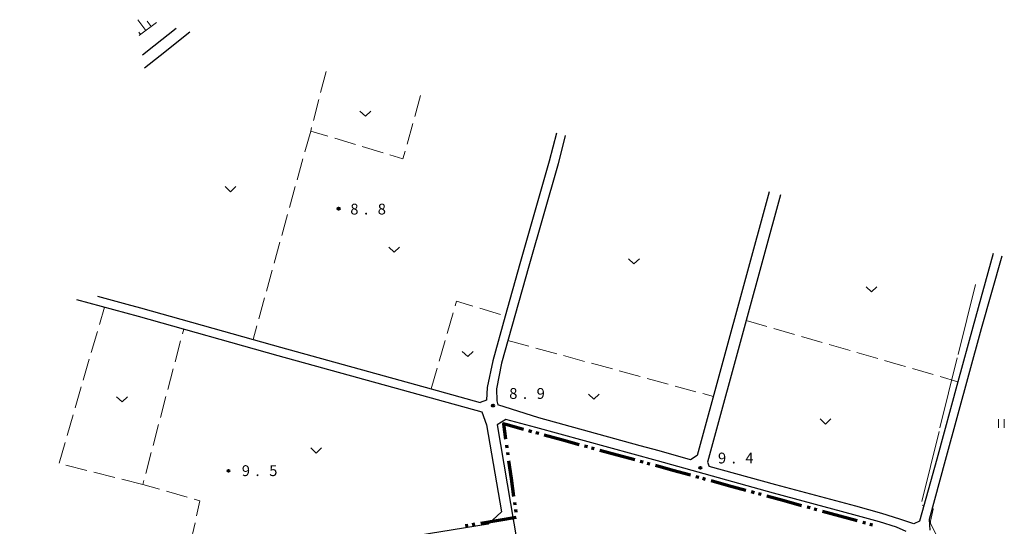
# Model space of a CAD drawing. Units: metres. Extents: x -70000 to -68000, y 37500 to 39000.
# Drawn here: x -68350 to -68009, y 38013 to 38189 of the extents above; entities that cross this region are included whole.
import ezdxf

# ---------------------------------------------------------------- set-up
doc = ezdxf.new("R2010")
doc.units = ezdxf.units.M
for name, color, linetype, lineweight in [('110300_郡市・東京都の区界', 7, 'Continuous', 70), ('210100_道路縁(街区線)', 7, 'Continuous', 30), ('610111_人工斜面(上)', 7, 'Continuous', 30), ('610199_人工斜面(ヒゲ)', 7, 'Continuous', 30), ('630200_耕地界', 7, 'Continuous', 30), ('631100_田', 7, 'Continuous', 13), ('631300_畑', 7, 'Continuous', 13), ('710300_等高線(補助曲線)', 7, 'Continuous', 13), ('731200_図化機測定による標高点', 7, 'Continuous', 40)]:
    doc.layers.add(name, color=color, linetype=linetype, lineweight=lineweight)
doc.styles.add('Style-WORKING', font='MS Gothic.ttf')

msp = doc.modelspace()

# ---------------------------------------------------------------- linework, layer by layer
at = {"layer": '110300_郡市・東京都の区界', "linetype": 'Continuous', "lineweight": 70}
for p, q in [((-68175.646, 38046.768), (-68181.674, 38048.42)), ((-68172.753, 38045.976), (-68173.718, 38046.24)), ((-68170.342, 38045.315), (-68171.306, 38045.579)), ((-68162.385, 38043.135), (-68168.413, 38044.786)), ((-68181.532, 38041.389), (-68181.393, 38040.399)), ((-68156.358, 38041.483), (-68162.385, 38043.135)), ((-68153.464, 38040.69), (-68154.429, 38040.954)), ((-68181.185, 38038.913), (-68181.047, 38037.923)), ((-68151.053, 38040.029), (-68152.018, 38040.294)), ((-68143.096, 38037.849), (-68149.124, 38039.501)), ((-68137.069, 38036.198), (-68143.096, 38037.849)), ((-68180.77, 38035.942), (-68179.903, 38029.752)), ((-68134.175, 38035.405), (-68135.14, 38035.669)), ((-68131.764, 38034.744), (-68132.729, 38035.008)), ((-68123.807, 38032.564), (-68129.835, 38034.216)), ((-68117.78, 38030.912), (-68123.807, 38032.564)), ((-68114.886, 38030.119), (-68115.851, 38030.384)), ((-68179.903, 38029.752), (-68179.037, 38023.563)), ((-68112.475, 38029.459), (-68113.44, 38029.723)), ((-68104.518, 38027.278), (-68110.546, 38028.93)), ((-68098.491, 38025.627), (-68104.518, 38027.278)), ((-68095.597, 38024.834), (-68096.562, 38025.098)), ((-68093.186, 38024.173), (-68094.151, 38024.438)), ((-68085.229, 38021.993), (-68091.257, 38023.645)), ((-68178.759, 38021.582), (-68178.621, 38020.592)), ((-68079.202, 38020.341), (-68085.229, 38021.993)), ((-68178.413, 38019.106), (-68178.274, 38018.116)), ((-68076.308, 38019.549), (-68077.273, 38019.813)), ((-68073.897, 38018.888), (-68074.862, 38019.152)), ((-68065.94, 38016.708), (-68071.968, 38018.359)), ((-68194.887, 38013.503), (-68195.874, 38013.344)), ((-68192.419, 38013.902), (-68193.406, 38013.742)), ((-68184.275, 38015.218), (-68190.445, 38014.221)), ((-68178.105, 38016.215), (-68184.275, 38015.218)), ((-68059.913, 38015.056), (-68065.94, 38016.708)), ((-68057.019, 38014.263), (-68057.984, 38014.527)), ((-68054.608, 38013.603), (-68055.573, 38013.867))]:
    msp.add_line(p, q, dxfattribs=at)
at = {"layer": '110300_郡市・東京都の区界', "linetype": 'Continuous', "lineweight": 70, "flags": 128}
msp.add_lwpolyline([(-68181.674, 38048.42), (-68182.55, 38048.66), (-68181.809, 38043.37)], dxfattribs=at)
at = {"layer": '210100_道路縁(街区線)', "linetype": 'Continuous', "lineweight": 30, "flags": 128}
for points in [[(-68307.66, 38176.53), (-68303.74, 38179.64), (-68296.03, 38185.81)], [(-68306.92, 38172.01), (-68301.52, 38176.29), (-68291.27, 38184.5)], [(-68164.21, 38149.44), (-68166.67, 38139.67), (-68176.85, 38104.09), (-68181.93, 38086.03), (-68186.28, 38070.54), (-68188.15, 38061.29), (-68188.44, 38056.85), (-68190.65, 38056.12)], [(-68161.12, 38148.59), (-68163.59, 38138.81), (-68173.76, 38103.28), (-68183.18, 38069.77), (-68184.97, 38060.87), (-68184.87, 38056.62), (-68184.44, 38055.28)], [(-68090.45, 38129.08), (-68115.38, 38037.71), (-68117.69, 38036.29)], [(-68086.59, 38128.02), (-68098.48, 38084.45), (-68111.87, 38035.38), (-68111.23, 38033.97)], [(-68012.86, 38107.68), (-68019.88, 38082.23), (-68025.06, 38063.3), (-68032.4, 38036.43), (-68038.36, 38014.94), (-68040.32, 38014.06)], [(-68009.84, 38106.84), (-68016.95, 38081.6), (-68029.41, 38036), (-68035.02, 38015.62), (-68034.78, 38011.86)], [(-68323.26, 38092.9), (-68313.05, 38090.15), (-68308.31, 38088.88), (-68269.34, 38077.91), (-68259.84, 38075.23), (-68207.56, 38060.79), (-68190.65, 38056.12)], [(-68330.5, 38091.73), (-68309.15, 38085.99), (-68260.79, 38072.38), (-68190.04, 38052.84)], [(-68117.69, 38036.29), (-68128.56, 38039.32), (-68135.15, 38041.13), (-68170.29, 38050.8), (-68184.44, 38055.28)], [(-68190.04, 38052.84), (-68188.39, 38048.36), (-68183.18, 38018.22)], [(-68181.76, 38050.26), (-68184.67, 38048.36), (-68177.77, 38007.46), (-68168.17, 37950.76), (-68161.13, 37901.77), (-68158.38, 37900.33)], [(-68042.98, 38011.41), (-68046.28, 38012.87), (-68052.26, 38014.77), (-68061.16, 38017.23), (-68088.99, 38024.65), (-68129.21, 38035.87), (-68171.27, 38047.45), (-68181.76, 38050.26)], [(-68040.32, 38014.06), (-68045.22, 38015.68), (-68051.4, 38017.64), (-68060.4, 38020.14), (-68088.14, 38027.52), (-68111.23, 38033.97)], [(-68183.18, 38018.22), (-68187.86, 38013.9), (-68232.84, 38006.63), (-68318.45, 37993.37), (-68406.42, 37979.01), (-68411.21, 37981.64)]]:
    msp.add_lwpolyline(points, dxfattribs=at)
at = {"layer": '610111_人工斜面(上)', "linetype": 'Continuous', "lineweight": 13, "flags": 128}
msp.add_lwpolyline([(-68302.81, 38187.68), (-68308.63, 38183.4), (-68308.77, 38183.28)], dxfattribs=at)
at = {"layer": '610199_人工斜面(ヒゲ)', "linetype": 'Continuous', "lineweight": 13, "flags": 128}
for points in [[(-68306.51, 38184.96), (-68309.27, 38188.7)], [(-68304.68, 38186.31), (-68306.03, 38188.15)], [(-68302.87, 38187.64), (-68302.93, 38187.72)], [(-68308.38, 38183.58), (-68308.94, 38184.33)]]:
    msp.add_lwpolyline(points, dxfattribs=at)
at = {"layer": '630200_耕地界', "linetype": 'Continuous', "lineweight": 13}
for p, q in [((-68245.9, 38163.497), (-68244.019, 38170.757)), ((-68248.408, 38153.816), (-68246.527, 38161.076)), ((-68211.24, 38162.42), (-68213.26, 38155.197)), ((-68249.36, 38150.14), (-68251.359, 38142.911)), ((-68213.934, 38152.79), (-68215.954, 38145.567)), ((-68233.851, 38145.45), (-68241.03, 38147.621)), ((-68224.279, 38142.556), (-68231.458, 38144.727)), ((-68252.025, 38140.502), (-68254.024, 38133.273)), ((-68254.69, 38130.863), (-68256.688, 38123.634)), ((-68257.355, 38121.225), (-68259.353, 38113.996)), ((-68260.02, 38111.587), (-68262.018, 38104.358)), ((-68262.685, 38101.948), (-68264.683, 38094.719)), ((-68265.349, 38092.31), (-68267.348, 38085.081)), ((-68322.591, 38083.07), (-68320.83, 38089.13)), ((-68190.791, 38088.755), (-68183.62, 38086.558)), ((-68202.006, 38080.003), (-68199.924, 38087.209)), ((-68293.808, 38079.885), (-68293.37, 38081.55)), ((-68268.016, 38082.672), (-68269.34, 38077.91)), ((-68098.48, 38084.45), (-68091.273, 38082.374)), ((-68088.871, 38081.682), (-68081.664, 38079.605)), ((-68325.381, 38073.467), (-68323.288, 38080.67)), ((-68079.262, 38078.913), (-68072.055, 38076.837)), ((-68296.351, 38070.213), (-68294.444, 38077.467)), ((-68204.783, 38070.397), (-68202.701, 38077.602)), ((-68180.98, 38077.59), (-68173.744, 38075.616)), ((-68171.333, 38074.958), (-68164.097, 38072.984)), ((-68069.652, 38076.145), (-68062.446, 38074.069)), ((-68161.685, 38072.326), (-68154.45, 38070.352)), ((-68060.043, 38073.377), (-68052.836, 38071.301)), ((-68328.171, 38063.865), (-68326.078, 38071.067)), ((-68207.56, 38060.79), (-68205.477, 38067.995)), ((-68152.038, 38069.694), (-68144.802, 38067.72)), ((-68298.894, 38060.542), (-68296.987, 38067.796)), ((-68142.39, 38067.062), (-68135.155, 38065.088)), ((-68040.825, 38067.841), (-68033.618, 38065.765)), ((-68031.215, 38065.073), (-68025.06, 38063.3)), ((-68330.961, 38054.262), (-68328.868, 38061.464)), ((-68132.743, 38064.43), (-68125.508, 38062.455)), ((-68123.096, 38061.797), (-68115.86, 38059.823)), ((-68301.437, 38050.871), (-68299.53, 38058.124)), ((-68113.448, 38059.165), (-68109.8, 38058.17)), ((-68333.751, 38044.659), (-68331.658, 38051.861)), ((-68303.98, 38041.2), (-68302.073, 38048.453)), ((-68336.541, 38035.056), (-68334.448, 38042.258)), ((-68306.523, 38031.528), (-68304.616, 38038.782)), ((-68326.931, 38032.558), (-68334.203, 38034.395)), ((-68317.236, 38030.109), (-68324.507, 38031.946)), ((-68307.54, 38027.66), (-68314.812, 38029.497)), ((-68292.141, 38023.317), (-68299.359, 38025.353)), ((-68291.067, 38007.031), (-68289.438, 38014.352))]:
    msp.add_line(p, q, dxfattribs=at)
at = {"layer": '630200_耕地界', "linetype": 'Continuous', "lineweight": 13, "flags": 128}
for points in [[(-68243.423, 38148.345), (-68249.36, 38150.14), (-68249.035, 38151.396)], [(-68216.628, 38143.159), (-68217.38, 38140.47), (-68221.886, 38141.832)], [(-68199.23, 38089.61), (-68198.77, 38091.2), (-68193.181, 38089.488)], [(-68050.434, 38070.609), (-68044.92, 38069.02), (-68043.227, 38068.532)], [(-68301.765, 38026.031), (-68307.54, 38027.66), (-68307.159, 38029.111)], [(-68288.895, 38016.792), (-68287.72, 38022.07), (-68289.735, 38022.638)]]:
    msp.add_lwpolyline(points, dxfattribs=at)
at = {"layer": '631100_田', "linetype": 'Continuous', "lineweight": 13}
for p, q in [((-68010.97, 38047.28), (-68010.97, 38050.28)), ((-68008.97, 38047.28), (-68008.97, 38050.28))]:
    msp.add_line(p, q, dxfattribs=at)
at = {"layer": '631300_畑', "linetype": 'Continuous', "lineweight": 13, "flags": 128}
for points in [[(-68232.265, 38157.005), (-68230.39, 38155.255), (-68228.515, 38157.005)], [(-68279.045, 38130.875), (-68277.17, 38129.125), (-68275.295, 38130.875)], [(-68222.325, 38109.915), (-68220.45, 38108.165), (-68218.575, 38109.915)], [(-68139.195, 38105.875), (-68137.32, 38104.125), (-68135.445, 38105.875)], [(-68056.845, 38096.155), (-68054.97, 38094.405), (-68053.095, 38096.155)], [(-68196.805, 38073.815), (-68194.93, 38072.065), (-68193.055, 38073.815)], [(-68316.605, 38058.025), (-68314.73, 38056.275), (-68312.855, 38058.025)], [(-68153.115, 38059.005), (-68151.24, 38057.255), (-68149.365, 38059.005)], [(-68072.815, 38050.395), (-68070.94, 38048.645), (-68069.065, 38050.395)], [(-68249.315, 38040.345), (-68247.44, 38038.595), (-68245.565, 38040.345)]]:
    msp.add_lwpolyline(points, dxfattribs=at)
at = {"layer": '710300_等高線(補助曲線)', "linetype": 'Continuous', "lineweight": 13}
for p, q in [((-68018.95, 38097.02, 9), (-68024.969, 38072.756, 9)), ((-68025.27, 38071.542, 9), (-68031.29, 38047.278, 9)), ((-68031.591, 38046.065, 9), (-68037.61, 38021.8, 9))]:
    msp.add_line(p, q, dxfattribs=at)
at = {"layer": '710300_等高線(補助曲線)', "linetype": 'Continuous', "lineweight": 13, "elevation": 9, "flags": 128}
for points in [[(-68037.447, 38020.583), (-68037.43, 38020.51), (-68036.85, 38020.38)], [(-68033.89, 38019.73), (-68033.63, 38019.16), (-68034.55, 38014.95), (-68034.55, 38014.3), (-68032.47, 38010.06), (-68031.7, 38009.52), (-68018.435, 38005.896)]]:
    msp.add_lwpolyline(points, dxfattribs=at)
at = {"layer": '731200_図化機測定による標高点', "linetype": 'Continuous', "lineweight": 40}
for centre in [(-68239.68, 38123.22, 8.8), (-68186.16, 38055.03, 8.9), (-68114.29, 38033.45, 9.4), (-68277.84, 38032.41, 9.51)]:
    msp.add_circle(centre, 0.375, dxfattribs=at)

# ---------------------------------------------------------------- texts
at = {"layer": '731200_図化機測定による標高点', "linetype": 'Continuous', "lineweight": 40, "style": 'Style-WORKING'}
for s, p in [('8', (-68235.62, 38121.22, -9.999)), ('8', (-68226.12, 38121.22, -9.999)), ('.', (-68230.87, 38121.22, -9.999)), ('8', (-68180.55, 38057.35, -9.999)), ('9', (-68171.05, 38057.35, -9.999)), ('.', (-68175.8, 38057.35, -9.999)), ('9', (-68108.2, 38034.98, -9.999)), ('4', (-68098.7, 38034.98, -9.999)), ('9', (-68273.23, 38030.61, -9.999)), ('5', (-68263.73, 38030.61, -9.999)), ('.', (-68103.45, 38034.98, -9.999)), ('.', (-68268.48, 38030.61, -9.999))]:
    msp.add_text(s, height=3.75, dxfattribs=at).set_placement(p)

doc.saveas('drawing.dxf')
